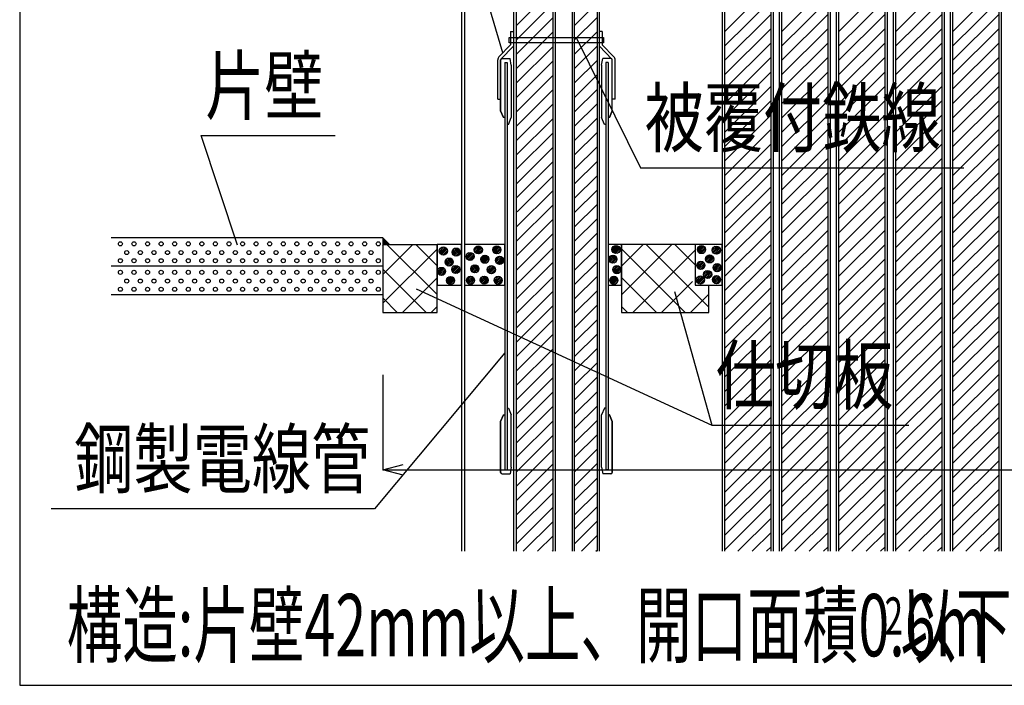
# Model space of a CAD drawing. Units: millimetres. Extents: x 13411 to 14746, y 933 to 1825.
# Drawn here: x 13411 to 13774, y 933 to 1178 of the extents above; entities that cross this region are included whole.
import ezdxf
from ezdxf.enums import TextEntityAlignment as Align

# ---------------------------------------------------------------- set-up
doc = ezdxf.new("R2010")
doc.units = ezdxf.units.MM
doc.header["$LTSCALE"] = 3
for name, color, linetype in [('ケーブル', 7, 'Continuous'), ('タイトル', 7, 'Continuous'), ('壁･床', 7, 'Continuous'), ('文字･寸法', 7, 'Continuous'), ('枠', 7, 'Continuous'), ('構成1', 7, 'Continuous'), ('構成2', 7, 'Continuous'), ('電線管', 7, 'Continuous')]:
    doc.layers.add(name, color=color, linetype=linetype)
doc.styles.add('DIMFONT1', font='msgothic.ttc', dxfattribs={"width": 0.76912})
doc.styles.add('STYLE2', font='msgothic.ttc')
doc.styles.add('STYLE3', font='msgothic.ttc')
doc.dimstyles.new('DIM001', dxfattribs={"dimscale": 15, "dimtxt": 1.386, "dimasz": 0.5, "dimexe": 0, "dimexo": 0, "dimgap": 0.2, "dimtad": 3, "dimdec": 1, "dimrnd": 0.1, "dimdsep": 46, "dimlunit": 6, "dimtxsty": 'DIMFONT1', "dimblk": 'OPEN30', "dimcen": 0.09, "dimclrd": 7, "dimclre": 7, "dimclrt": 7, "dimadec": 0, "dimazin": 0, "dimtfac": 1, "dimtdec": 4, "dimtmove": 0, "dimatfit": 3, "dimfxl": 1, "dimtolj": 1, "dimtzin": 0, "dimarcsym": 0})

# ---------------------------------------------------------------- blocks, each defined once
blk = doc.blocks.new('INS-G7WIL')
at = {"layer": 'ケーブル', "color": 7, "linetype": 'Continuous', "lineweight": -3}
for p, q in [((-7.75, 101.66), (-7.75, -155)), ((-6.8, 101.69), (-6.8, -155)), ((6.8, -155), (6.8, 102.19)), ((7.75, -155), (7.75, 102.22)), ((-6.8, 38.59), (6.8, 52.19)), ((-6.8, 33.29), (6.8, 46.89)), ((-6.8, 27.98), (6.8, 41.58)), ((-6.8, 22.68), (6.8, 36.28)), ((-6.8, 17.38), (6.8, 30.98)), ((-6.8, 12.07), (6.8, 25.67)), ((-6.8, 6.77), (6.8, 20.37)), ((-6.8, 1.47), (6.8, 15.07)), ((-6.8, -3.84), (6.8, 9.76)), ((-6.8, -9.14), (6.8, 4.46)), ((-6.8, -14.44), (6.8, -0.84)), ((-6.8, -19.75), (6.8, -6.15)), ((-6.75, -25), (6.8, -11.45)), ((-6.45, -30), (6.8, -16.75)), ((-6.8, -35.66), (6.8, -22.06)), ((-6.8, -40.96), (6.8, -27.36)), ((-6.8, -46.26), (6.8, -32.66)), ((-6.8, -51.57), (6.8, -37.97)), ((-6.8, -56.87), (6.8, -43.27)), ((-6.8, -62.17), (6.8, -48.57)), ((-6.8, -67.48), (6.8, -53.88)), ((-6.8, -72.78), (6.8, -59.18)), ((-6.8, -78.08), (6.8, -64.48)), ((-6.8, -83.39), (6.8, -69.79)), ((-6.8, -88.69), (6.8, -75.09)), ((-6.8, -93.99), (6.8, -80.39)), ((-6.8, -99.3), (6.8, -85.7)), ((-6.8, -104.6), (6.8, -91)), ((-6.8, -109.9), (6.8, -96.3)), ((-6.8, -115.21), (6.8, -101.61)), ((-6.8, -120.51), (6.8, -106.91)), ((-6.8, -125.81), (6.8, -112.21)), ((-6.8, -131.11), (6.8, -117.51)), ((-6.8, -136.42), (6.8, -122.82)), ((-6.8, -141.72), (6.8, -128.12)), ((-6.8, -147.02), (6.8, -133.42)), ((-6.8, -152.33), (6.8, -138.73)), ((-4.17, -155), (6.8, -144.03)), ((1.13, -155), (6.8, -149.33)), ((6.44, -155), (6.8, -154.64))]:
    blk.add_line(p, q, dxfattribs=at)
blk = doc.blocks.new('INS-GLVWF')
at = {"layer": 'ケーブル', "color": 7, "linetype": 'Continuous', "lineweight": -3}
for p, q in [((-5, 102.35), (-5, -155)), ((-4.25, 102.38), (-4.25, -155)), ((4.25, -155), (4.25, 102.69)), ((5, -155), (5, 102.72)), ((-4.25, 38.59), (4.25, 47.09)), ((-4.25, 33.29), (4.25, 41.79)), ((-4.25, 27.98), (4.25, 36.48)), ((-4.25, 22.68), (4.25, 31.18)), ((-4.25, 17.38), (4.25, 25.88)), ((-4.25, 12.07), (4.25, 20.57)), ((-4.25, 6.77), (4.25, 15.27)), ((-4.25, 1.47), (4.25, 9.97)), ((-4.25, -3.84), (4.25, 4.66)), ((-4.25, -9.14), (4.25, -0.64)), ((-4.25, -14.44), (4.25, -5.94)), ((-4.25, -19.75), (4.25, -11.25)), ((-4.25, -25.05), (4.25, -16.55)), ((-4.2, -25), (4.25, -16.55)), ((-4.25, -30.35), (4.25, -21.85)), ((-4.25, -35.66), (4.25, -27.16)), ((-4.25, -40.96), (4.25, -32.46)), ((-4.25, -46.26), (4.25, -37.76)), ((-4.25, -51.57), (4.25, -43.07)), ((-4.25, -56.87), (4.25, -48.37)), ((-4.25, -62.17), (4.25, -53.67)), ((-4.25, -67.48), (4.25, -58.98)), ((-4.25, -72.78), (4.25, -64.28)), ((-4.03, -77.87), (4.25, -69.58)), ((-4.25, -83.39), (4.25, -74.89)), ((-4.25, -88.69), (4.25, -80.19)), ((-4.25, -93.99), (4.25, -85.49)), ((-4.25, -99.3), (4.25, -90.8)), ((-4.25, -104.6), (4.25, -96.1)), ((-4.25, -109.9), (4.25, -101.4)), ((-4.25, -115.21), (4.25, -106.71)), ((-4.25, -120.51), (4.25, -112.01)), ((-4.25, -125.81), (4.25, -117.31)), ((-4.25, -131.11), (4.25, -122.61)), ((-4.25, -136.42), (4.25, -127.92)), ((-4.25, -141.72), (4.25, -133.22)), ((-4.25, -147.02), (4.25, -138.52)), ((-4.25, -152.33), (4.25, -143.83)), ((-1.62, -155), (4.25, -149.13)), ((3.68, -155), (4.25, -154.43))]:
    blk.add_line(p, q, dxfattribs=at)
blk = doc.blocks.new('INS-G4QAP')
at = {"layer": 'ケーブル', "color": 7, "linetype": 'Continuous', "lineweight": -3}
for p, q in [((-9.5, 104.45), (-9.5, -155)), ((-8.55, 104.48), (-8.55, -155)), ((8.55, -155), (8.55, 105.11)), ((9.5, -155), (9.5, 105.14)), ((-8.55, 36.37), (8.55, 53.47)), ((-8.55, 31.06), (8.55, 48.16)), ((-8.55, 25.76), (8.55, 42.86)), ((-8.55, 20.46), (8.55, 37.56)), ((-8.55, 15.15), (8.55, 32.25)), ((-8.55, 9.85), (8.55, 26.95)), ((-8.55, 4.55), (8.55, 21.65)), ((-8.55, -0.76), (8.55, 16.34)), ((-8.55, -6.06), (8.55, 11.04)), ((-8.55, -11.36), (8.55, 5.74)), ((-8.55, -16.67), (8.55, 0.43)), ((-8.55, -21.97), (8.55, -4.87)), ((-8.55, -27.27), (8.55, -10.17)), ((-8.55, -32.58), (8.55, -15.48)), ((-8.55, -37.88), (8.55, -20.78)), ((-8.55, -43.18), (8.55, -26.08)), ((-8.55, -48.49), (8.55, -31.39)), ((-8.55, -53.79), (8.55, -36.69)), ((-8.55, -59.09), (8.55, -41.99)), ((-8.55, -64.4), (8.55, -47.3)), ((-8.55, -69.7), (8.55, -52.6)), ((-8.55, -75), (8.55, -57.9)), ((-8.55, -80.31), (8.55, -63.21)), ((-8.55, -85.61), (8.55, -68.51)), ((-8.55, -90.91), (8.55, -73.81)), ((-8.55, -96.22), (8.55, -79.12)), ((-8.55, -101.52), (8.55, -84.42)), ((-8.55, -106.82), (8.55, -89.72)), ((-8.55, -112.13), (8.55, -95.03)), ((-8.55, -117.43), (8.55, -100.33)), ((-8.55, -122.73), (8.55, -105.63)), ((-8.55, -128.04), (8.55, -110.94)), ((-8.55, -133.34), (8.55, -116.24)), ((-8.55, -138.64), (8.55, -121.54)), ((-8.55, -143.95), (8.55, -126.85)), ((-8.55, -149.25), (8.55, -132.15)), ((-8.55, -154.55), (8.55, -137.45)), ((-3.69, -155), (8.55, -142.76)), ((1.61, -155), (8.55, -148.06)), ((6.91, -155), (8.55, -153.36))]:
    blk.add_line(p, q, dxfattribs=at)
blk = doc.blocks.new('INS-GPSOT')
at = {"layer": 'ケーブル', "color": 7, "linetype": 'Continuous', "lineweight": -3}
for p, q in [((-9.5, 105.21), (-9.5, -155)), ((-8.55, 105.25), (-8.55, -155)), ((8.55, -155), (8.55, 105.87)), ((9.5, -155), (9.5, 105.91)), ((-8.55, 36.37), (8.55, 53.47)), ((-8.55, 31.06), (8.55, 48.16)), ((-8.55, 25.76), (8.55, 42.86)), ((-8.55, 20.46), (8.55, 37.56)), ((-8.55, 15.15), (8.55, 32.25)), ((-8.55, 9.85), (8.55, 26.95)), ((-8.55, 4.55), (8.55, 21.65)), ((-8.55, -0.76), (8.55, 16.34)), ((-8.55, -6.06), (8.55, 11.04)), ((-8.55, -11.36), (8.55, 5.74)), ((-8.55, -16.67), (8.55, 0.43)), ((-8.55, -21.97), (8.55, -4.87)), ((-8.55, -27.27), (8.55, -10.17)), ((-8.55, -32.58), (8.55, -15.48)), ((-8.55, -37.88), (8.55, -20.78)), ((-8.55, -43.18), (8.55, -26.08)), ((-8.55, -48.49), (8.55, -31.39)), ((-8.55, -53.79), (8.55, -36.69)), ((-8.55, -59.09), (8.55, -41.99)), ((-8.55, -64.4), (8.55, -47.3)), ((-8.55, -69.7), (8.55, -52.6)), ((-8.55, -75), (8.55, -57.9)), ((-8.55, -80.31), (8.55, -63.21)), ((-8.55, -85.61), (8.55, -68.51)), ((-8.55, -90.91), (8.55, -73.81)), ((-8.55, -96.22), (8.55, -79.12)), ((-8.55, -101.52), (8.55, -84.42)), ((-8.55, -106.82), (8.55, -89.72)), ((-8.55, -112.13), (8.55, -95.03)), ((-8.55, -117.43), (8.55, -100.33)), ((-8.55, -122.73), (8.55, -105.63)), ((-8.55, -128.04), (8.55, -110.94)), ((-8.55, -133.34), (8.55, -116.24)), ((-8.55, -138.64), (8.55, -121.54)), ((-8.55, -143.95), (8.55, -126.85)), ((-8.55, -149.25), (8.55, -132.15)), ((-8.55, -154.55), (8.55, -137.45)), ((-3.69, -155), (8.55, -142.76)), ((1.61, -155), (8.55, -148.06)), ((6.91, -155), (8.55, -153.36))]:
    blk.add_line(p, q, dxfattribs=at)
blk = doc.blocks.new('INS-G931D')
at = {"layer": 'ケーブル', "color": 7, "linetype": 'Continuous', "lineweight": -3}
for p, q in [((-9.5, 105.98), (-9.5, -155)), ((-8.55, 106.02), (-8.55, -155)), ((8.55, -155), (8.55, 106.64)), ((9.5, -155), (9.5, 106.68)), ((-8.55, 36.37), (8.55, 53.47)), ((-8.55, 31.06), (8.55, 48.16)), ((-8.55, 25.76), (8.55, 42.86)), ((-8.55, 20.46), (8.55, 37.56)), ((-8.55, 15.15), (8.55, 32.25)), ((-8.55, 9.85), (8.55, 26.95)), ((-8.55, 4.55), (8.55, 21.65)), ((-8.55, -0.76), (8.55, 16.34)), ((-8.55, -6.06), (8.55, 11.04)), ((-8.55, -11.36), (8.55, 5.74)), ((-8.55, -16.67), (8.55, 0.43)), ((-8.55, -21.97), (8.55, -4.87)), ((-8.55, -27.27), (8.55, -10.17)), ((-8.55, -32.58), (8.55, -15.48)), ((-8.55, -37.88), (8.55, -20.78)), ((-8.55, -43.18), (8.55, -26.08)), ((-8.55, -48.49), (8.55, -31.39)), ((-8.55, -53.79), (8.55, -36.69)), ((-8.55, -59.09), (8.55, -41.99)), ((-8.55, -64.4), (8.55, -47.3)), ((-8.55, -69.7), (8.55, -52.6)), ((-8.55, -75), (8.55, -57.9)), ((-8.55, -80.31), (8.55, -63.21)), ((-8.55, -85.61), (8.55, -68.51)), ((-8.55, -90.91), (8.55, -73.81)), ((-8.55, -96.22), (8.55, -79.12)), ((-8.55, -101.52), (8.55, -84.42)), ((-8.55, -106.82), (8.55, -89.72)), ((-8.55, -112.13), (8.55, -95.03)), ((-8.55, -117.43), (8.55, -100.33)), ((-8.55, -122.73), (8.55, -105.63)), ((-8.55, -128.04), (8.55, -110.94)), ((-8.55, -133.34), (8.55, -116.24)), ((-8.55, -138.64), (8.55, -121.54)), ((-8.55, -143.95), (8.55, -126.85)), ((-8.55, -149.25), (8.55, -132.15)), ((-8.55, -154.55), (8.55, -137.45)), ((-3.69, -155), (8.55, -142.76)), ((1.61, -155), (8.55, -148.06)), ((6.91, -155), (8.55, -153.36))]:
    blk.add_line(p, q, dxfattribs=at)
blk = doc.blocks.new('INS-GVEFQ')
at = {"layer": 'ケーブル', "color": 7, "linetype": 'Continuous', "lineweight": -3}
for p, q in [((-9.5, 106.75), (-9.5, -155)), ((-8.55, 106.78), (-8.55, -155)), ((8.55, -155), (8.55, 107.41)), ((9.5, -155), (9.5, 107.44)), ((-8.55, 36.37), (8.55, 53.47)), ((-8.55, 31.06), (8.55, 48.16)), ((-8.55, 25.76), (8.55, 42.86)), ((-8.55, 20.46), (8.55, 37.56)), ((-8.55, 15.15), (8.55, 32.25)), ((-8.55, 9.85), (8.55, 26.95)), ((-8.55, 4.55), (8.55, 21.65)), ((-8.55, -0.76), (8.55, 16.34)), ((-8.55, -6.06), (8.55, 11.04)), ((-8.55, -11.36), (8.55, 5.74)), ((-8.55, -16.67), (8.55, 0.43)), ((-8.55, -21.97), (8.55, -4.87)), ((-8.55, -27.27), (8.55, -10.17)), ((-8.55, -32.58), (8.55, -15.48)), ((-8.55, -37.88), (8.55, -20.78)), ((-8.55, -43.18), (8.55, -26.08)), ((-8.55, -48.49), (8.55, -31.39)), ((-8.55, -53.79), (8.55, -36.69)), ((-8.55, -59.09), (8.55, -41.99)), ((-8.55, -64.4), (8.55, -47.3)), ((-8.55, -69.7), (8.55, -52.6)), ((-8.55, -75), (8.55, -57.9)), ((-8.55, -80.31), (8.55, -63.21)), ((-8.55, -85.61), (8.55, -68.51)), ((-8.55, -90.91), (8.55, -73.81)), ((-8.55, -96.22), (8.55, -79.12)), ((-8.55, -101.52), (8.55, -84.42)), ((-8.55, -106.82), (8.55, -89.72)), ((-8.55, -112.13), (8.55, -95.03)), ((-8.55, -117.43), (8.55, -100.33)), ((-8.55, -122.73), (8.55, -105.63)), ((-8.55, -128.04), (8.55, -110.94)), ((-8.55, -133.34), (8.55, -116.24)), ((-8.55, -138.64), (8.55, -121.54)), ((-8.55, -143.95), (8.55, -126.85)), ((-8.55, -149.25), (8.55, -132.15)), ((-8.55, -154.55), (8.55, -137.45)), ((-3.69, -155), (8.55, -142.76)), ((1.61, -155), (8.55, -148.06)), ((6.91, -155), (8.55, -153.36))]:
    blk.add_line(p, q, dxfattribs=at)
blk = doc.blocks.new('INS-G5Y1E')
at = {"layer": 'ケーブル', "color": 7, "linetype": 'Continuous', "lineweight": -3}
for p, q in [((-9.5, 107.52), (-9.5, -155)), ((-8.55, 107.55), (-8.55, -155)), ((8.55, -155), (8.55, 108.18)), ((9.5, -155), (9.5, 108.21)), ((-8.55, 36.37), (8.55, 53.47)), ((-8.55, 31.06), (8.55, 48.16)), ((-8.55, 25.76), (8.55, 42.86)), ((-8.55, 20.46), (8.55, 37.56)), ((-8.55, 15.15), (8.55, 32.25)), ((-8.55, 9.85), (8.55, 26.95)), ((-8.55, 4.55), (8.55, 21.65)), ((-8.55, -0.76), (8.55, 16.34)), ((-8.55, -6.06), (8.55, 11.04)), ((-8.55, -11.36), (8.55, 5.74)), ((-8.55, -16.67), (8.55, 0.43)), ((-8.55, -21.97), (8.55, -4.87)), ((-8.55, -27.27), (8.55, -10.17)), ((-8.55, -32.58), (8.55, -15.48)), ((-8.55, -37.88), (8.55, -20.78)), ((-8.55, -43.18), (8.55, -26.08)), ((-8.55, -48.49), (8.55, -31.39)), ((-8.55, -53.79), (8.55, -36.69)), ((-8.55, -59.09), (8.55, -41.99)), ((-8.55, -64.4), (8.55, -47.3)), ((-8.55, -69.7), (8.55, -52.6)), ((-8.55, -75), (8.55, -57.9)), ((-8.55, -80.31), (8.55, -63.21)), ((-8.55, -85.61), (8.55, -68.51)), ((-8.55, -90.91), (8.55, -73.81)), ((-8.55, -96.22), (8.55, -79.12)), ((-8.55, -101.52), (8.55, -84.42)), ((-8.55, -106.82), (8.55, -89.72)), ((-8.55, -112.13), (8.55, -95.03)), ((-8.55, -117.43), (8.55, -100.33)), ((-8.55, -122.73), (8.55, -105.63)), ((-8.55, -128.04), (8.55, -110.94)), ((-8.55, -133.34), (8.55, -116.24)), ((-8.55, -138.64), (8.55, -121.54)), ((-8.55, -143.95), (8.55, -126.85)), ((-8.55, -149.25), (8.55, -132.15)), ((-8.55, -154.55), (8.55, -137.45)), ((-3.69, -155), (8.55, -142.76)), ((1.61, -155), (8.55, -148.06)), ((6.91, -155), (8.55, -153.36))]:
    blk.add_line(p, q, dxfattribs=at)
blk = doc.blocks.new('INS-G4CMZ')
at = {"layer": '構成1', "color": 7, "linetype": 'Continuous', "lineweight": -3}
for p, q in [((0.18, 1.49), (-1.49, -0.18)), ((0.18, 1.49), (-1.49, -0.18)), ((-0.55, 1.4), (-1.4, 0.55)), ((0.67, 1.34), (-1.34, -0.67)), ((1.04, 1.08), (-1.08, -1.04)), ((1.04, 1.08), (-1.08, -1.04)), ((1.32, 0.72), (-0.72, -1.32)), ((1.48, 0.24), (-0.24, -1.48)), ((1.48, 0.24), (-0.24, -1.48)), ((1.43, -0.44), (0.44, -1.43))]:
    blk.add_line(p, q, dxfattribs=at)
blk.add_circle((0, 0), 1.5, dxfattribs=at)
blk = doc.blocks.new('INS-G55JH')
at = {"layer": '構成1', "color": 7, "linetype": 'Continuous', "lineweight": -3}
for p, q in [((0.18, 1.49), (-1.49, -0.18)), ((0.18, 1.49), (-1.49, -0.18)), ((-0.55, 1.4), (-1.4, 0.55)), ((0.67, 1.34), (-1.34, -0.67)), ((1.04, 1.08), (-1.08, -1.04)), ((1.04, 1.08), (-1.08, -1.04)), ((1.32, 0.72), (-0.72, -1.32)), ((1.48, 0.24), (-0.24, -1.48)), ((1.48, 0.24), (-0.24, -1.48)), ((1.43, -0.44), (0.44, -1.43))]:
    blk.add_line(p, q, dxfattribs=at)
blk.add_circle((0, 0), 1.5, dxfattribs=at)
blk = doc.blocks.new('INS-G65I9')
at = {"layer": '構成1', "color": 7, "linetype": 'Continuous', "lineweight": -3}
for p, q in [((0.18, 1.49), (-1.49, -0.18)), ((0.18, 1.49), (-1.49, -0.18)), ((-0.55, 1.4), (-1.4, 0.55)), ((0.67, 1.34), (-1.34, -0.67)), ((1.04, 1.08), (-1.08, -1.04)), ((1.04, 1.08), (-1.08, -1.04)), ((1.32, 0.72), (-0.72, -1.32)), ((1.48, 0.24), (-0.24, -1.48)), ((1.48, 0.24), (-0.24, -1.48)), ((1.43, -0.44), (0.44, -1.43))]:
    blk.add_line(p, q, dxfattribs=at)
blk.add_circle((0, 0), 1.5, dxfattribs=at)
blk = doc.blocks.new('INS-GI2MV')
at = {"layer": '構成1', "color": 7, "linetype": 'Continuous', "lineweight": -3}
for p, q in [((0.18, 1.49), (-1.49, -0.18)), ((0.18, 1.49), (-1.49, -0.18)), ((-0.55, 1.4), (-1.4, 0.55)), ((0.67, 1.34), (-1.34, -0.67)), ((1.04, 1.08), (-1.08, -1.04)), ((1.04, 1.08), (-1.08, -1.04)), ((1.32, 0.72), (-0.72, -1.32)), ((1.48, 0.24), (-0.24, -1.48)), ((1.48, 0.24), (-0.24, -1.48)), ((1.43, -0.44), (0.44, -1.43))]:
    blk.add_line(p, q, dxfattribs=at)
blk.add_circle((0, 0), 1.5, dxfattribs=at)
blk = doc.blocks.new('INS-G61M0')
at = {"layer": '構成1', "color": 7, "linetype": 'Continuous', "lineweight": -3}
for p, q in [((0.18, 1.49), (-1.49, -0.18)), ((0.18, 1.49), (-1.49, -0.18)), ((-0.55, 1.4), (-1.4, 0.55)), ((0.67, 1.34), (-1.34, -0.67)), ((1.04, 1.08), (-1.08, -1.04)), ((1.04, 1.08), (-1.08, -1.04)), ((1.32, 0.72), (-0.72, -1.32)), ((1.48, 0.24), (-0.24, -1.48)), ((1.48, 0.24), (-0.24, -1.48)), ((1.43, -0.44), (0.44, -1.43))]:
    blk.add_line(p, q, dxfattribs=at)
blk.add_circle((0, 0), 1.5, dxfattribs=at)
blk = doc.blocks.new('INS-G5089')
at = {"layer": '構成1', "color": 7, "linetype": 'Continuous', "lineweight": -3}
for p, q in [((0.18, 1.49), (-1.49, -0.18)), ((0.18, 1.49), (-1.49, -0.18)), ((-0.55, 1.4), (-1.4, 0.55)), ((0.67, 1.34), (-1.34, -0.67)), ((1.04, 1.08), (-1.08, -1.04)), ((1.04, 1.08), (-1.08, -1.04)), ((1.32, 0.72), (-0.72, -1.32)), ((1.48, 0.24), (-0.24, -1.48)), ((1.48, 0.24), (-0.24, -1.48)), ((1.43, -0.44), (0.44, -1.43))]:
    blk.add_line(p, q, dxfattribs=at)
blk.add_circle((0, 0), 1.5, dxfattribs=at)
blk = doc.blocks.new('INS-G8V5B')
at = {"layer": '構成1', "color": 7, "linetype": 'Continuous', "lineweight": -3}
for p, q in [((0.18, 1.49), (-1.49, -0.18)), ((0.18, 1.49), (-1.49, -0.18)), ((-0.55, 1.4), (-1.4, 0.55)), ((0.67, 1.34), (-1.34, -0.67)), ((1.04, 1.08), (-1.08, -1.04)), ((1.04, 1.08), (-1.08, -1.04)), ((1.32, 0.72), (-0.72, -1.32)), ((1.48, 0.24), (-0.24, -1.48)), ((1.48, 0.24), (-0.24, -1.48)), ((1.43, -0.44), (0.44, -1.43))]:
    blk.add_line(p, q, dxfattribs=at)
blk.add_circle((0, 0), 1.5, dxfattribs=at)
blk = doc.blocks.new('INS-GGQ0H')
at = {"layer": '構成1', "color": 7, "linetype": 'Continuous', "lineweight": -3}
for p, q in [((0.18, 1.49), (-1.49, -0.18)), ((0.18, 1.49), (-1.49, -0.18)), ((-0.55, 1.4), (-1.4, 0.55)), ((0.67, 1.34), (-1.34, -0.67)), ((1.04, 1.08), (-1.08, -1.04)), ((1.04, 1.08), (-1.08, -1.04)), ((1.32, 0.72), (-0.72, -1.32)), ((1.48, 0.24), (-0.24, -1.48)), ((1.48, 0.24), (-0.24, -1.48)), ((1.43, -0.44), (0.44, -1.43))]:
    blk.add_line(p, q, dxfattribs=at)
blk.add_circle((0, 0), 1.5, dxfattribs=at)
blk = doc.blocks.new('INS-GJMDU')
at = {"layer": '構成1', "color": 7, "linetype": 'Continuous', "lineweight": -3}
for p, q in [((0.18, 1.49), (-1.49, -0.18)), ((0.18, 1.49), (-1.49, -0.18)), ((-0.55, 1.4), (-1.4, 0.55)), ((0.67, 1.34), (-1.34, -0.67)), ((1.04, 1.08), (-1.08, -1.04)), ((1.04, 1.08), (-1.08, -1.04)), ((1.32, 0.72), (-0.72, -1.32)), ((1.48, 0.24), (-0.24, -1.48)), ((1.48, 0.24), (-0.24, -1.48)), ((1.43, -0.44), (0.44, -1.43))]:
    blk.add_line(p, q, dxfattribs=at)
blk.add_circle((0, 0), 1.5, dxfattribs=at)
blk = doc.blocks.new('INS-G97RN')
at = {"layer": '構成1', "color": 7, "linetype": 'Continuous', "lineweight": -3}
for p, q in [((0.18, 1.49), (-1.49, -0.18)), ((0.18, 1.49), (-1.49, -0.18)), ((-0.55, 1.4), (-1.4, 0.55)), ((0.67, 1.34), (-1.34, -0.67)), ((1.04, 1.08), (-1.08, -1.04)), ((1.04, 1.08), (-1.08, -1.04)), ((1.32, 0.72), (-0.72, -1.32)), ((1.48, 0.24), (-0.24, -1.48)), ((1.48, 0.24), (-0.24, -1.48)), ((1.43, -0.44), (0.44, -1.43))]:
    blk.add_line(p, q, dxfattribs=at)
blk.add_circle((0, 0), 1.5, dxfattribs=at)
blk = doc.blocks.new('INS-GN6HQ')
at = {"layer": '構成1', "color": 7, "linetype": 'Continuous', "lineweight": -3}
for p, q in [((0.18, 1.49), (-1.49, -0.18)), ((0.18, 1.49), (-1.49, -0.18)), ((-0.55, 1.4), (-1.4, 0.55)), ((0.67, 1.34), (-1.34, -0.67)), ((1.04, 1.08), (-1.08, -1.04)), ((1.04, 1.08), (-1.08, -1.04)), ((1.32, 0.72), (-0.72, -1.32)), ((1.48, 0.24), (-0.24, -1.48)), ((1.48, 0.24), (-0.24, -1.48)), ((1.43, -0.44), (0.44, -1.43))]:
    blk.add_line(p, q, dxfattribs=at)
blk.add_circle((0, 0), 1.5, dxfattribs=at)
blk = doc.blocks.new('INS-G7S3A')
at = {"layer": '構成1', "color": 7, "linetype": 'Continuous', "lineweight": -3}
for p, q in [((0.18, 1.49), (-1.49, -0.18)), ((0.18, 1.49), (-1.49, -0.18)), ((-0.55, 1.4), (-1.4, 0.55)), ((0.67, 1.34), (-1.34, -0.67)), ((1.04, 1.08), (-1.08, -1.04)), ((1.04, 1.08), (-1.08, -1.04)), ((1.32, 0.72), (-0.72, -1.32)), ((1.48, 0.24), (-0.24, -1.48)), ((1.48, 0.24), (-0.24, -1.48)), ((1.43, -0.44), (0.44, -1.43))]:
    blk.add_line(p, q, dxfattribs=at)
blk.add_circle((0, 0), 1.5, dxfattribs=at)
blk = doc.blocks.new('INS-GTDNM')
at = {"layer": '構成1', "color": 7, "linetype": 'Continuous', "lineweight": -3}
for p, q in [((0.18, 1.49), (-1.49, -0.18)), ((0.18, 1.49), (-1.49, -0.18)), ((-0.55, 1.4), (-1.4, 0.55)), ((0.67, 1.34), (-1.34, -0.67)), ((1.04, 1.08), (-1.08, -1.04)), ((1.04, 1.08), (-1.08, -1.04)), ((1.32, 0.72), (-0.72, -1.32)), ((1.48, 0.24), (-0.24, -1.48)), ((1.48, 0.24), (-0.24, -1.48)), ((1.43, -0.44), (0.44, -1.43))]:
    blk.add_line(p, q, dxfattribs=at)
blk.add_circle((0, 0), 1.5, dxfattribs=at)
blk = doc.blocks.new('INS-G7AZS')
at = {"layer": '構成1', "color": 7, "linetype": 'Continuous', "lineweight": -3}
for p, q in [((0.18, 1.49), (-1.49, -0.18)), ((0.18, 1.49), (-1.49, -0.18)), ((-0.55, 1.4), (-1.4, 0.55)), ((0.67, 1.34), (-1.34, -0.67)), ((1.04, 1.08), (-1.08, -1.04)), ((1.04, 1.08), (-1.08, -1.04)), ((1.32, 0.72), (-0.72, -1.32)), ((1.48, 0.24), (-0.24, -1.48)), ((1.48, 0.24), (-0.24, -1.48)), ((1.43, -0.44), (0.44, -1.43))]:
    blk.add_line(p, q, dxfattribs=at)
blk.add_circle((0, 0), 1.5, dxfattribs=at)
blk = doc.blocks.new('INS-G5ZGM')
at = {"layer": '構成1', "color": 7, "linetype": 'Continuous', "lineweight": -3}
for p, q in [((0.18, 1.49), (-1.49, -0.18)), ((0.18, 1.49), (-1.49, -0.18)), ((-0.55, 1.4), (-1.4, 0.55)), ((0.67, 1.34), (-1.34, -0.67)), ((1.04, 1.08), (-1.08, -1.04)), ((1.04, 1.08), (-1.08, -1.04)), ((1.32, 0.72), (-0.72, -1.32)), ((1.48, 0.24), (-0.24, -1.48)), ((1.48, 0.24), (-0.24, -1.48)), ((1.43, -0.44), (0.44, -1.43))]:
    blk.add_line(p, q, dxfattribs=at)
blk.add_circle((0, 0), 1.5, dxfattribs=at)
blk = doc.blocks.new('INS-G6WFG')
at = {"layer": '構成1', "color": 7, "linetype": 'Continuous', "lineweight": -3}
for p, q in [((0.18, 1.49), (-1.49, -0.18)), ((0.18, 1.49), (-1.49, -0.18)), ((-0.55, 1.4), (-1.4, 0.55)), ((0.67, 1.34), (-1.34, -0.67)), ((1.04, 1.08), (-1.08, -1.04)), ((1.04, 1.08), (-1.08, -1.04)), ((1.32, 0.72), (-0.72, -1.32)), ((1.48, 0.24), (-0.24, -1.48)), ((1.48, 0.24), (-0.24, -1.48)), ((1.43, -0.44), (0.44, -1.43))]:
    blk.add_line(p, q, dxfattribs=at)
blk.add_circle((0, 0), 1.5, dxfattribs=at)
blk = doc.blocks.new('INS-G3UTM')
at = {"layer": '構成1', "color": 7, "linetype": 'Continuous', "lineweight": -3}
for p, q in [((0.18, 1.49), (-1.49, -0.18)), ((0.18, 1.49), (-1.49, -0.18)), ((-0.55, 1.4), (-1.4, 0.55)), ((0.67, 1.34), (-1.34, -0.67)), ((1.04, 1.08), (-1.08, -1.04)), ((1.04, 1.08), (-1.08, -1.04)), ((1.32, 0.72), (-0.72, -1.32)), ((1.48, 0.24), (-0.24, -1.48)), ((1.48, 0.24), (-0.24, -1.48)), ((1.43, -0.44), (0.44, -1.43))]:
    blk.add_line(p, q, dxfattribs=at)
blk.add_circle((0, 0), 1.5, dxfattribs=at)
blk = doc.blocks.new('INS-GXQ7P')
at = {"layer": '構成1', "color": 7, "linetype": 'Continuous', "lineweight": -3}
for p, q in [((0.18, 1.49), (-1.49, -0.18)), ((0.18, 1.49), (-1.49, -0.18)), ((-0.55, 1.4), (-1.4, 0.55)), ((0.67, 1.34), (-1.34, -0.67)), ((1.04, 1.08), (-1.08, -1.04)), ((1.04, 1.08), (-1.08, -1.04)), ((1.32, 0.72), (-0.72, -1.32)), ((1.48, 0.24), (-0.24, -1.48)), ((1.48, 0.24), (-0.24, -1.48)), ((1.43, -0.44), (0.44, -1.43))]:
    blk.add_line(p, q, dxfattribs=at)
blk.add_circle((0, 0), 1.5, dxfattribs=at)
blk = doc.blocks.new('INS-G4CBD')
at = {"layer": '構成1', "color": 7, "linetype": 'Continuous', "lineweight": -3}
for p, q in [((0.18, 1.49), (-1.49, -0.18)), ((0.18, 1.49), (-1.49, -0.18)), ((-0.55, 1.4), (-1.4, 0.55)), ((0.67, 1.34), (-1.34, -0.67)), ((1.04, 1.08), (-1.08, -1.04)), ((1.04, 1.08), (-1.08, -1.04)), ((1.32, 0.72), (-0.72, -1.32)), ((1.48, 0.24), (-0.24, -1.48)), ((1.48, 0.24), (-0.24, -1.48)), ((1.43, -0.44), (0.44, -1.43))]:
    blk.add_line(p, q, dxfattribs=at)
blk.add_circle((0, 0), 1.5, dxfattribs=at)
blk = doc.blocks.new('INS-GOQH7')
at = {"layer": '構成1', "color": 7, "linetype": 'Continuous', "lineweight": -3}
for p, q in [((0.18, 1.49), (-1.49, -0.18)), ((0.18, 1.49), (-1.49, -0.18)), ((-0.55, 1.4), (-1.4, 0.55)), ((0.67, 1.34), (-1.34, -0.67)), ((1.04, 1.08), (-1.08, -1.04)), ((1.04, 1.08), (-1.08, -1.04)), ((1.32, 0.72), (-0.72, -1.32)), ((1.48, 0.24), (-0.24, -1.48)), ((1.48, 0.24), (-0.24, -1.48)), ((1.43, -0.44), (0.44, -1.43))]:
    blk.add_line(p, q, dxfattribs=at)
blk.add_circle((0, 0), 1.5, dxfattribs=at)
blk = doc.blocks.new('INS-G6JTX')
at = {"layer": '構成1', "color": 7, "linetype": 'Continuous', "lineweight": -3}
for p, q in [((0.18, 1.49), (-1.49, -0.18)), ((0.18, 1.49), (-1.49, -0.18)), ((-0.55, 1.4), (-1.4, 0.55)), ((0.67, 1.34), (-1.34, -0.67)), ((1.04, 1.08), (-1.08, -1.04)), ((1.04, 1.08), (-1.08, -1.04)), ((1.32, 0.72), (-0.72, -1.32)), ((1.48, 0.24), (-0.24, -1.48)), ((1.48, 0.24), (-0.24, -1.48)), ((1.43, -0.44), (0.44, -1.43))]:
    blk.add_line(p, q, dxfattribs=at)
blk.add_circle((0, 0), 1.5, dxfattribs=at)
blk = doc.blocks.new('INS-G68YQ')
at = {"layer": '構成1', "color": 7, "linetype": 'Continuous', "lineweight": -3}
for p, q in [((0.18, 1.49), (-1.49, -0.18)), ((0.18, 1.49), (-1.49, -0.18)), ((-0.55, 1.4), (-1.4, 0.55)), ((0.67, 1.34), (-1.34, -0.67)), ((1.04, 1.08), (-1.08, -1.04)), ((1.04, 1.08), (-1.08, -1.04)), ((1.32, 0.72), (-0.72, -1.32)), ((1.48, 0.24), (-0.24, -1.48)), ((1.48, 0.24), (-0.24, -1.48)), ((1.43, -0.44), (0.44, -1.43))]:
    blk.add_line(p, q, dxfattribs=at)
blk.add_circle((0, 0), 1.5, dxfattribs=at)
blk = doc.blocks.new('INS-GVUWE')
at = {"layer": '構成1', "color": 7, "linetype": 'Continuous', "lineweight": -3}
for p, q in [((0.18, 1.49), (-1.49, -0.18)), ((0.18, 1.49), (-1.49, -0.18)), ((-0.55, 1.4), (-1.4, 0.55)), ((0.67, 1.34), (-1.34, -0.67)), ((1.04, 1.08), (-1.08, -1.04)), ((1.04, 1.08), (-1.08, -1.04)), ((1.32, 0.72), (-0.72, -1.32)), ((1.48, 0.24), (-0.24, -1.48)), ((1.48, 0.24), (-0.24, -1.48)), ((1.43, -0.44), (0.44, -1.43))]:
    blk.add_line(p, q, dxfattribs=at)
blk.add_circle((0, 0), 1.5, dxfattribs=at)
blk = doc.blocks.new('INS-GGP3R')
at = {"layer": '構成1', "color": 7, "linetype": 'Continuous', "lineweight": -3}
for p, q in [((0.18, 1.49), (-1.49, -0.18)), ((0.18, 1.49), (-1.49, -0.18)), ((-0.55, 1.4), (-1.4, 0.55)), ((0.67, 1.34), (-1.34, -0.67)), ((1.04, 1.08), (-1.08, -1.04)), ((1.04, 1.08), (-1.08, -1.04)), ((1.32, 0.72), (-0.72, -1.32)), ((1.48, 0.24), (-0.24, -1.48)), ((1.48, 0.24), (-0.24, -1.48)), ((1.43, -0.44), (0.44, -1.43))]:
    blk.add_line(p, q, dxfattribs=at)
blk.add_circle((0, 0), 1.5, dxfattribs=at)
blk = doc.blocks.new('INS-G8VQ6')
at = {"layer": '構成1', "color": 7, "linetype": 'Continuous', "lineweight": -3}
for p, q in [((0.18, 1.49), (-1.49, -0.18)), ((0.18, 1.49), (-1.49, -0.18)), ((-0.55, 1.4), (-1.4, 0.55)), ((0.67, 1.34), (-1.34, -0.67)), ((1.04, 1.08), (-1.08, -1.04)), ((1.04, 1.08), (-1.08, -1.04)), ((1.32, 0.72), (-0.72, -1.32)), ((1.48, 0.24), (-0.24, -1.48)), ((1.48, 0.24), (-0.24, -1.48)), ((1.43, -0.44), (0.44, -1.43))]:
    blk.add_line(p, q, dxfattribs=at)
blk.add_circle((0, 0), 1.5, dxfattribs=at)
blk = doc.blocks.new('INS-G70QP')
at = {"layer": '構成1', "color": 7, "linetype": 'Continuous', "lineweight": -3}
for p, q in [((0.18, 1.49), (-1.49, -0.18)), ((0.18, 1.49), (-1.49, -0.18)), ((-0.55, 1.4), (-1.4, 0.55)), ((0.67, 1.34), (-1.34, -0.67)), ((1.04, 1.08), (-1.08, -1.04)), ((1.04, 1.08), (-1.08, -1.04)), ((1.32, 0.72), (-0.72, -1.32)), ((1.48, 0.24), (-0.24, -1.48)), ((1.48, 0.24), (-0.24, -1.48)), ((1.43, -0.44), (0.44, -1.43))]:
    blk.add_line(p, q, dxfattribs=at)
blk.add_circle((0, 0), 1.5, dxfattribs=at)
blk = doc.blocks.new('INS-GEFHO')
at = {"layer": '構成1', "color": 7, "linetype": 'Continuous', "lineweight": -3}
for p, q in [((0.18, 1.49), (-1.49, -0.18)), ((0.18, 1.49), (-1.49, -0.18)), ((-0.55, 1.4), (-1.4, 0.55)), ((0.67, 1.34), (-1.34, -0.67)), ((1.04, 1.08), (-1.08, -1.04)), ((1.04, 1.08), (-1.08, -1.04)), ((1.32, 0.72), (-0.72, -1.32)), ((1.48, 0.24), (-0.24, -1.48)), ((1.48, 0.24), (-0.24, -1.48)), ((1.43, -0.44), (0.44, -1.43))]:
    blk.add_line(p, q, dxfattribs=at)
blk.add_circle((0, 0), 1.5, dxfattribs=at)
blk = doc.blocks.new('INS-G9R99')
at = {"layer": '構成1', "color": 7, "linetype": 'Continuous', "lineweight": -3}
for p, q in [((0.18, 1.49), (-1.49, -0.18)), ((0.18, 1.49), (-1.49, -0.18)), ((-0.55, 1.4), (-1.4, 0.55)), ((0.67, 1.34), (-1.34, -0.67)), ((1.04, 1.08), (-1.08, -1.04)), ((1.04, 1.08), (-1.08, -1.04)), ((1.32, 0.72), (-0.72, -1.32)), ((1.48, 0.24), (-0.24, -1.48)), ((1.48, 0.24), (-0.24, -1.48)), ((1.43, -0.44), (0.44, -1.43))]:
    blk.add_line(p, q, dxfattribs=at)
blk.add_circle((0, 0), 1.5, dxfattribs=at)
blk = doc.blocks.new('INS-H5S6J')
at = {"layer": '構成2', "color": 7, "linetype": 'Continuous', "lineweight": -3}
for p, q in [((-10, 12.04), (-9.54, 12.5)), ((-10, 1.43), (1.07, 12.5)), ((10, -5.93), (-8.43, 12.5)), ((10, 4.68), (2.17, 12.5)), ((-10, -9.17), (10, 10.83)), ((5.96, -12.5), (-10, 3.46)), ((-2.72, -12.5), (10, 0.22)), ((-4.65, -12.5), (-10, -7.14)), ((7.89, -12.5), (10, -10.39))]:
    blk.add_line(p, q, dxfattribs=at)
blk = doc.blocks.new('INS-GVHY4')
at = {"layer": '文字･寸法', "color": 7, "linetype": 'Continuous', "lineweight": -3}
blk.add_lwpolyline([(-11.25, -34.45), (-24.72, 5.95), (24.72, 5.95)], dxfattribs=at)
at = {"layer": '文字･寸法', "color": 7, "linetype": 'Continuous', "lineweight": -3, "style": 'STYLE3', "width": 0.76912}
blk.add_text('片壁', height=20.79, dxfattribs=at).set_placement((-23.22, 7.45), align=Align.BOTTOM_LEFT)
blk = doc.blocks.new('_Open30')
at = {"color": 0, "linetype": 'ByBlock', "lineweight": -2}
for p, q in [((-1, 0.267949), (0, 0)), ((0, 0), (-1, -0.267949)), ((0, 0), (-1, 0))]:
    blk.add_line(p, q, dxfattribs=at)
blk = doc.blocks.new('*D1075')
at = {"layer": 'DEFPOINTS', "color": 0}
for p in [(13544.77, 1047.26), (14144.77, 1047.26), (14144.77, 1012.26)]:
    blk.add_point(p, dxfattribs=at)
at = {"layer": '文字･寸法', "color": 7, "linetype": 'Continuous', "lineweight": -2}
for p, q in [((13544.77, 1047.26), (13544.77, 1012.26)), ((14144.77, 1047.26), (14144.77, 1012.26)), ((13552.27, 1012.26), (14137.27, 1012.26))]:
    blk.add_line(p, q, dxfattribs=at)
at = {"layer": '文字･寸法', "color": 7, "lineweight": -2, "xscale": 7.5, "yscale": 7.5, "zscale": 7.5, "rotation": 180}
blk.add_blockref('_Open30', (13544.77, 1012.26), dxfattribs=at)
at = {"layer": '文字･寸法', "color": 7, "lineweight": -2, "xscale": 7.5, "yscale": 7.5, "zscale": 7.5}
blk.add_blockref('_Open30', (14144.77, 1012.26), dxfattribs=at)
at = {"layer": '文字･寸法', "color": 7, "linetype": 'Continuous', "lineweight": -3, "style": 'DIMFONT1', "width": 0.76912}
blk.add_text('開口部', height=20.79, dxfattribs=at).set_placement((13844.77, 1027.26), align=Align.MIDDLE_CENTER)
blk = doc.blocks.new('INS-G7B1U')
at = {"layer": '文字･寸法', "color": 7, "linetype": 'Continuous', "lineweight": -3}
blk.add_lwpolyline([(82.38, -32.21), (71.83, 3.71), (-82.37, 3.71)], dxfattribs=at)
at = {"layer": '文字･寸法', "color": 7, "linetype": 'Continuous', "lineweight": -3, "style": 'STYLE3', "width": 0.76912}
blk.add_text('熱膨張性シート', height=20.79, dxfattribs=at).set_placement((-80.87, 5.21), align=Align.BOTTOM_LEFT)
blk = doc.blocks.new('INS-G7IVD')
at = {"layer": '文字･寸法', "color": 7, "linetype": 'Continuous', "lineweight": -3}
blk.add_lwpolyline([(-71.38, 24), (-47.72, -24), (71.38, -24)], dxfattribs=at)
at = {"layer": '文字･寸法', "color": 7, "linetype": 'Continuous', "lineweight": -3, "style": 'STYLE3', "width": 0.76912}
blk.add_text('被覆付鉄線', height=20.79, dxfattribs=at).set_placement((-46.22, -22.5), align=Align.BOTTOM_LEFT)
blk = doc.blocks.new('INS-G83AH')
at = {"layer": '文字･寸法', "color": 7, "linetype": 'Continuous', "lineweight": -3}
blk.add_lwpolyline([(-43.17, 24.64), (-29.49, -24.64), (43.17, -24.64)], dxfattribs=at)
at = {"layer": '文字･寸法', "color": 7, "linetype": 'Continuous', "lineweight": -3, "style": 'STYLE3', "width": 0.76912}
blk.add_text('仕切板', height=20.79, dxfattribs=at).set_placement((-27.99, -23.14), align=Align.BOTTOM_LEFT)
blk = doc.blocks.new('INS-G84WI')
at = {"layer": '文字･寸法', "color": 7, "linetype": 'Continuous', "lineweight": -3}
blk.add_lwpolyline([(83.56, 28.76), (35.54, -28.76), (-83.56, -28.76)], dxfattribs=at)
at = {"layer": '文字･寸法', "color": 7, "linetype": 'Continuous', "lineweight": -3, "style": 'STYLE3', "width": 0.76912}
blk.add_text('鋼製電線管', height=20.79, dxfattribs=at).set_placement((34.04, -27.26), align=Align.BOTTOM_RIGHT)
blk = doc.blocks.new('INS-G53IJ')
at = {"layer": '文字･寸法', "color": 7, "linetype": 'Continuous', "lineweight": -3}
blk.add_lwpolyline([(21.76, -73.93), (69.54, 45.43), (-69.54, 45.43)], dxfattribs=at)
at = {"layer": '文字･寸法', "color": 7, "linetype": 'Continuous', "lineweight": -3, "style": 'STYLE3', "width": 0.76912}
blk.add_text('耐熱シール材', height=20.79, dxfattribs=at).set_placement((-68.04, 46.93), align=Align.BOTTOM_LEFT)

msp = doc.modelspace()

# ---------------------------------------------------------------- hatches: boundary and pattern name
at = {"layer": '構成1', "linetype": 'Continuous', "lineweight": -3}
msp.add_hatch(color=7, dxfattribs=at).paths.add_polyline_path([(13544.77, 1097.76), (13544.77, 1095.26), (13547.27, 1095.26)])

# ---------------------------------------------------------------- linework, layer by layer
at = {"layer": '壁･床', "color": 7, "linetype": 'Continuous', "lineweight": -3}
for p, q in [((13544.77, 1097.76), (13444.77, 1097.76)), ((13544.77, 1097.76), (13544.77, 1076.76)), ((13544.77, 1087.26), (13444.77, 1087.26)), ((13544.77, 1076.76), (13444.77, 1076.76))]:
    msp.add_line(p, q, dxfattribs=at)
for centre in [(13448.13, 1095.51), (13453.13, 1095.51), (13458.13, 1095.51), (13463.13, 1095.51), (13468.13, 1095.51), (13473.13, 1095.51), (13478.13, 1095.51), (13483.13, 1095.51), (13488.13, 1095.51), (13493.13, 1095.51), (13498.13, 1095.51), (13503.13, 1095.51), (13508.13, 1095.51), (13513.13, 1095.51), (13518.13, 1095.51), (13523.13, 1095.51), (13528.13, 1095.51), (13533.13, 1095.51), (13538.13, 1095.51), (13543.13, 1095.51), (13450.47, 1092.29), (13455.47, 1092.29), (13460.47, 1092.29), (13465.47, 1092.29), (13470.47, 1092.29), (13475.47, 1092.29), (13480.47, 1092.29), (13485.47, 1092.29), (13490.47, 1092.29), (13490.47, 1092.29), (13495.47, 1092.29), (13500.47, 1092.29), (13505.47, 1092.29), (13510.47, 1092.29), (13515.47, 1092.29), (13520.47, 1092.29), (13525.47, 1092.29), (13530.47, 1092.29), (13535.47, 1092.29), (13540.47, 1092.29), (13448.13, 1089.26), (13453.13, 1089.26), (13458.13, 1089.26), (13463.13, 1089.26), (13468.13, 1089.26), (13473.13, 1089.26), (13478.13, 1089.26), (13483.13, 1089.26), (13488.13, 1089.26), (13493.13, 1089.26), (13498.13, 1089.26), (13503.13, 1089.26), (13508.13, 1089.26), (13513.13, 1089.26), (13518.13, 1089.26), (13523.13, 1089.26), (13528.13, 1089.26), (13533.13, 1089.26), (13538.13, 1089.26), (13543.13, 1089.26), (13448.13, 1085.01), (13453.13, 1085.01), (13458.13, 1085.01), (13463.13, 1085.01), (13468.13, 1085.01), (13473.13, 1085.01), (13478.13, 1085.01), (13483.13, 1085.01), (13488.13, 1085.01), (13493.13, 1085.01), (13498.13, 1085.01), (13503.13, 1085.01), (13508.13, 1085.01), (13513.13, 1085.01), (13518.13, 1085.01), (13523.13, 1085.01), (13528.13, 1085.01), (13533.13, 1085.01), (13538.13, 1085.01), (13543.13, 1085.01), (13450.47, 1081.79), (13455.47, 1081.79), (13460.47, 1081.79), (13465.47, 1081.79), (13470.47, 1081.79), (13475.47, 1081.79), (13480.47, 1081.79), (13485.47, 1081.79), (13490.47, 1081.79), (13495.47, 1081.79), (13500.47, 1081.79), (13505.47, 1081.79), (13510.47, 1081.79), (13515.47, 1081.79), (13520.47, 1081.79), (13525.47, 1081.79), (13530.47, 1081.79), (13535.47, 1081.79), (13540.47, 1081.79), (13448.13, 1078.76), (13453.13, 1078.76), (13458.13, 1078.76), (13463.13, 1078.76), (13468.13, 1078.76), (13473.13, 1078.76), (13478.13, 1078.76), (13483.13, 1078.76), (13488.13, 1078.76), (13493.13, 1078.76), (13498.13, 1078.76), (13503.13, 1078.76), (13508.13, 1078.76), (13513.13, 1078.76), (13518.13, 1078.76), (13523.13, 1078.76), (13528.13, 1078.76), (13533.13, 1078.76), (13538.13, 1078.76), (13543.13, 1078.76)]:
    msp.add_circle(centre, 0.75, dxfattribs=at)
at = {"layer": '文字･寸法', "color": 7, "linetype": 'Continuous', "lineweight": -3}
msp.add_line((13557.11, 1078.91), (13665.97, 1028.71), dxfattribs=at)
at = {"layer": '枠', "color": 7, "linetype": 'Continuous', "lineweight": -3}
msp.add_lwpolyline([(13411.02, 932.88), (14746.02, 932.88), (14746.02, 1825.38), (13411.02, 1825.38)], close=True, dxfattribs=at)
at = {"layer": '構成1', "color": 7, "linetype": 'Continuous', "lineweight": -3}
for p, q in [((13591.89, 1173.76), (13591.89, 1168.76)), ((13591.89, 1173.76), (13592.96, 1173.76)), ((13625.65, 1173.76), (13624.59, 1173.76)), ((13625.65, 1173.76), (13625.65, 1168.76)), ((13591.89, 1168.76), (13587.58, 1164.32)), ((13592.96, 1168.32), (13588.34, 1163.58)), ((13591.39, 1169.53), (13591.39, 1171.53)), ((13591.39, 1171.53), (13626.15, 1171.53)), ((13626.15, 1169.53), (13591.39, 1169.53)), ((13624.59, 1168.32), (13629.2, 1163.58)), ((13625.65, 1168.76), (13629.97, 1164.32)), ((13626.15, 1171.53), (13626.15, 1169.53)), ((13587.16, 1148.76), (13587.16, 1163.26)), ((13630.39, 1148.76), (13630.39, 1163.26)), ((13587.16, 1148.76), (13588.22, 1148.76)), ((13630.39, 1148.76), (13629.32, 1148.76)), ((13544.77, 1097.76), (13547.27, 1095.26))]:
    msp.add_line(p, q, dxfattribs=at)
for points in [[(13564.77, 1080.26), (13573.77, 1080.26), (13573.77, 1095.26), (13564.77, 1095.26)], [(13574.92, 1080.26), (13589.72, 1080.26), (13589.72, 1095.26), (13574.92, 1095.26)], [(13627.82, 1080.26), (13632.77, 1080.26), (13632.77, 1095.26), (13627.82, 1095.26)], [(13659.87, 1080.26), (13669.78, 1080.26), (13669.78, 1095.26), (13659.87, 1095.26)]]:
    msp.add_lwpolyline(points, close=True, dxfattribs=at)
for centre, start, end in [((13588.72, 1163.26), 137.0267, 180), ((13628.82, 1163.26), 0, 42.9733)]:
    msp.add_arc(centre, 1.56, start, end, dxfattribs=at)
at = {"layer": '構成2', "color": 7, "linetype": 'Continuous', "lineweight": -3}
for p, q in [((13588.22, 1163.26), (13588.22, 1144.51)), ((13588.22, 1144.51), (13588.22, 1163.26)), ((13588.72, 1163.76), (13591.68, 1163.76)), ((13592.12, 1161.26), (13591.68, 1163.76)), ((13592.12, 1161.26), (13592.12, 1142.01)), ((13625.42, 1161.26), (13625.86, 1163.76)), ((13625.42, 1161.26), (13625.42, 1142.01)), ((13628.82, 1163.76), (13625.86, 1163.76)), ((13628.82, 1163.76), (13625.86, 1163.76)), ((13629.32, 1144.51), (13629.32, 1163.26)), ((13588.22, 1144.51), (13589.22, 1142.01)), ((13589.22, 1142.01), (13588.22, 1144.51)), ((13629.32, 1144.51), (13628.32, 1142.01)), ((13628.32, 1142.01), (13629.32, 1144.51)), ((13589.72, 1142.01), (13589.22, 1142.01)), ((13591.12, 1139.51), (13590.62, 1139.51)), ((13591.12, 1139.51), (13592.12, 1142.01)), ((13626.42, 1139.51), (13625.42, 1142.01)), ((13626.92, 1139.51), (13626.42, 1139.51)), ((13628.32, 1142.01), (13627.82, 1142.01)), ((13544.77, 1095.26), (13564.77, 1095.26)), ((13544.77, 1095.26), (13544.77, 1070.26)), ((13564.77, 1070.26), (13564.77, 1095.26)), ((13632.77, 1095.26), (13632.77, 1070.26)), ((13659.87, 1095.26), (13632.77, 1095.26)), ((13632.77, 1087.33), (13640.7, 1095.26)), ((13632.77, 1076.73), (13651.3, 1095.26)), ((13656.19, 1070.26), (13632.77, 1093.68)), ((13636.91, 1070.26), (13659.87, 1093.21)), ((13664.87, 1072.19), (13641.8, 1095.26)), ((13659.87, 1087.8), (13652.41, 1095.26)), ((13645.59, 1070.26), (13632.77, 1083.07)), ((13647.51, 1070.26), (13658.86, 1081.6)), ((13664.87, 1070.26), (13664.87, 1080.26)), ((13658.12, 1070.26), (13664.87, 1077)), ((13544.77, 1070.26), (13564.77, 1070.26)), ((13634.98, 1070.26), (13632.77, 1072.46)), ((13632.77, 1070.26), (13664.87, 1070.26)), ((13590.62, 1035.01), (13591.12, 1035.01)), ((13591.12, 1035.01), (13592.12, 1032.51)), ((13626.42, 1035.01), (13625.42, 1032.51)), ((13626.92, 1035.01), (13626.42, 1035.01)), ((13588.22, 1030.01), (13589.22, 1032.51)), ((13589.22, 1032.51), (13588.22, 1030.01)), ((13589.22, 1032.51), (13589.72, 1032.51)), ((13592.12, 1013.26), (13592.12, 1032.51)), ((13592.12, 1013.26), (13592.12, 1032.51)), ((13625.42, 1013.26), (13625.42, 1032.51)), ((13625.42, 1013.26), (13625.42, 1032.51)), ((13628.32, 1032.51), (13627.82, 1032.51)), ((13629.32, 1030.01), (13628.32, 1032.51)), ((13628.32, 1032.51), (13629.32, 1030.01)), ((13588.22, 1011.26), (13588.22, 1030.01)), ((13588.22, 1030.01), (13588.22, 1011.26)), ((13629.32, 1011.26), (13629.32, 1030.01)), ((13629.32, 1030.01), (13629.32, 1011.26)), ((13592.12, 1013.26), (13591.68, 1010.76)), ((13625.42, 1013.26), (13625.86, 1010.76)), ((13588.72, 1010.76), (13591.68, 1010.76)), ((13588.72, 1010.76), (13591.68, 1010.76)), ((13628.82, 1010.76), (13625.86, 1010.76)), ((13628.82, 1010.76), (13625.86, 1010.76))]:
    msp.add_line(p, q, dxfattribs=at)
for centre, start, end in [((13588.72, 1163.26), 90, 180), ((13588.72, 1163.26), 90, 180), ((13628.82, 1163.26), 0, 90), ((13588.72, 1011.26), 180, 270), ((13628.82, 1011.26), 270, 0)]:
    msp.add_arc(centre, 0.5, start, end, dxfattribs=at)
at = {"layer": '電線管', "color": 7, "linetype": 'Continuous', "lineweight": -3}
for p, q in [((13573.77, 1238.2), (13573.77, 982.26)), ((13574.92, 1238.24), (13574.92, 982.26)), ((13589.72, 1162.26), (13589.72, 1012.26)), ((13589.72, 1162.26), (13590.62, 1162.26)), ((13589.72, 1162.26), (13590.62, 1162.26)), ((13589.72, 1162.26), (13590.62, 1162.26)), ((13590.62, 1162.26), (13590.62, 1012.26)), ((13626.92, 1162.26), (13626.92, 1012.26)), ((13627.82, 1162.26), (13626.92, 1162.26)), ((13627.82, 1162.26), (13626.92, 1162.26)), ((13627.82, 1162.26), (13626.92, 1162.26)), ((13627.82, 1162.26), (13627.82, 1012.26)), ((13589.72, 1012.26), (13590.62, 1012.26)), ((13589.72, 1012.26), (13590.62, 1012.26)), ((13626.92, 1012.26), (13627.82, 1012.26)), ((13627.82, 1012.26), (13626.92, 1012.26)), ((13627.82, 1012.26), (13626.92, 1012.26))]:
    msp.add_line(p, q, dxfattribs=at)

# ---------------------------------------------------------------- block references
at = {"layer": 'ケーブル'}
for name, p in [('INS-G7WIL', (13600.71, 1137.26)), ('INS-GLVWF', (13619.59, 1137.26)), ('INS-G4QAP', (13679.28, 1137.26)), ('INS-GPSOT', (13700.28, 1137.26)), ('INS-G931D', (13721.28, 1137.26)), ('INS-GVEFQ', (13742.28, 1137.26)), ('INS-G5Y1E', (13763.28, 1137.26))]:
    msp.add_blockref(name, p, dxfattribs=at)
at = {"layer": '文字･寸法'}
for name, p in [('INS-G53IJ', (13822.59, 1161.85)), ('INS-G7B1U', (13506.65, 1198.03)), ('INS-G7IVD', (13687.46, 1147.53)), ('INS-GVHY4', (13502.56, 1129.45)), ('INS-G83AH', (13695.46, 1053.35)), ('INS-G84WI', (13506.16, 1026.64))]:
    msp.add_blockref(name, p, dxfattribs=at)
at = {"layer": '構成1'}
for name, p in [('INS-G4CMZ', (13567.12, 1092.86)), ('INS-G55JH', (13571.84, 1092.46)), ('INS-G7S3A', (13576.97, 1090.86)), ('INS-GTDNM', (13580, 1093.26)), ('INS-G5ZGM', (13586.81, 1093.26)), ('INS-G3UTM', (13630.69, 1093.4)), ('INS-G6JTX', (13662.21, 1093.38)), ('INS-G68YQ', (13667.69, 1093.18)), ('INS-G65I9', (13569.28, 1088.78)), ('INS-G7AZS', (13582.41, 1089.82)), ('INS-G6WFG', (13587.84, 1089.42)), ('INS-GXQ7P', (13629.58, 1089.85)), ('INS-GGP3R', (13661.97, 1087.58)), ('INS-GVUWE', (13665.21, 1089.94)), ('INS-GI2MV', (13566.41, 1085.34)), ('INS-G61M0', (13571.68, 1086.06)), ('INS-GN6HQ', (13578.73, 1086.3)), ('INS-G97RN', (13584.81, 1085.98)), ('INS-G4CBD', (13631.01, 1086)), ('INS-GEFHO', (13664.49, 1084.22)), ('INS-G8VQ6', (13667.97, 1086.7)), ('INS-G5089', (13569.76, 1081.98)), ('INS-G8V5B', (13577.12, 1082.06)), ('INS-GGQ0H', (13582.17, 1082.14)), ('INS-GJMDU', (13587.28, 1082.06)), ('INS-GOQH7', (13629.93, 1082.08)), ('INS-G70QP', (13661.81, 1082.18)), ('INS-G9R99', (13667.77, 1082.3))]:
    msp.add_blockref(name, p, dxfattribs=at)
at = {"layer": '構成2'}
msp.add_blockref('INS-H5S6J', (13554.77, 1082.76), dxfattribs=at)

# ---------------------------------------------------------------- texts
at = {"layer": 'タイトル', "color": 7, "linetype": 'Continuous', "lineweight": -3, "style": 'STYLE2', "width": 0.654248}
for s, height, p in [('構造:片壁42mm以上、開口面積0.6m', 22.95, (13428.33, 936.4)), ('2', 13.77, (13729.65, 947.2)), ('以下', 22.95, (13735.49, 936.4))]:
    msp.add_text(s, height=height, dxfattribs=at).set_placement(p, align=Align.BOTTOM_LEFT)

# ---------------------------------------------------------------- dimensions: what is measured, and where the dimension line sits
at = {"layer": '文字･寸法', "color": 7, "linetype": 'Continuous', "lineweight": -3}
dim = msp.add_linear_dim(base=(14144.77, 1012.26), p1=(13544.77, 1047.26), p2=(14144.77, 1047.26), text='開口部', dimstyle='DIM001', override={"dimtix": 1}, dxfattribs=at)
dim.commit()
dim.dimension.update_dxf_attribs({"geometry": '*D1075', "text_midpoint": (13844.77, 1012.26), "dimtype": 160})

doc.saveas('drawing.dxf')
